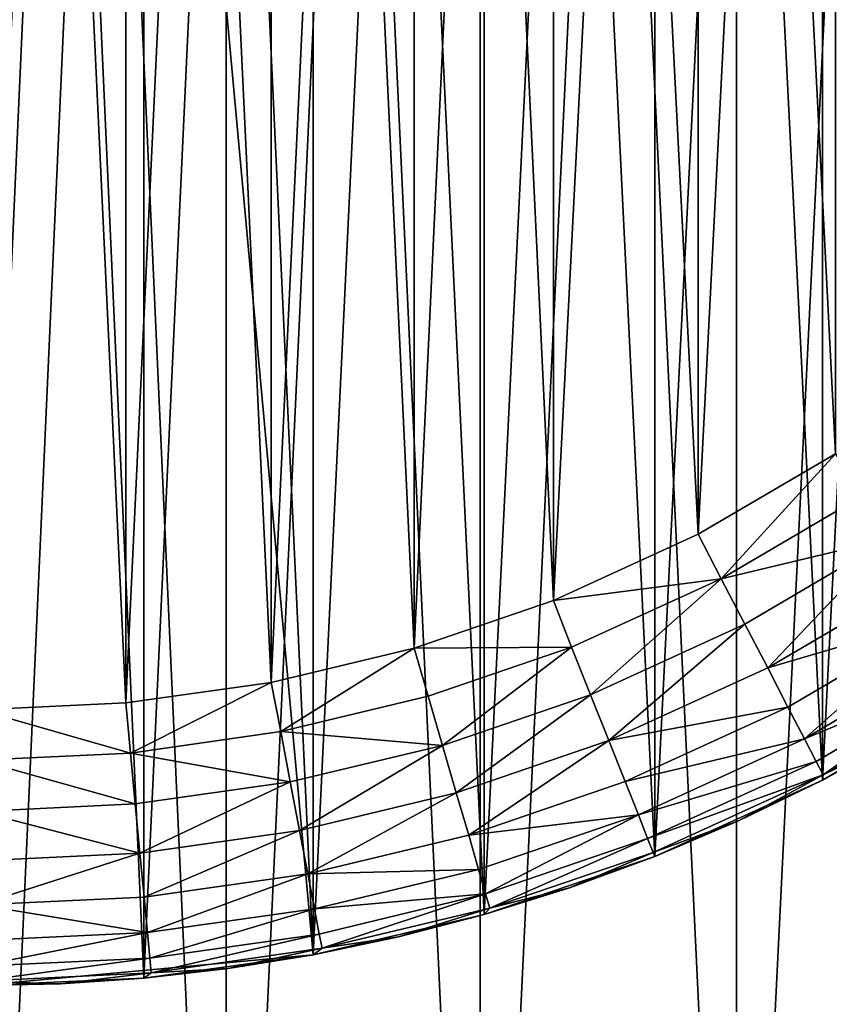
# Model space of a CAD drawing. Units: metres. Extents: x 0.74 to 2.58, y -1.26 to -0.29.
# Drawn here: x 1.01 to 1.02, y -1.24 to -1.23 of the extents above; entities that cross this region are included whole.
import ezdxf

# ---------------------------------------------------------------- set-up
doc = ezdxf.new("R2010")
doc.units = ezdxf.units.M
doc.header["$MEASUREMENT"] = 0
doc.layers.add('SKP_connectors_D3G', color=7, linetype='Continuous')

# ---------------------------------------------------------------- blocks, each defined once
blk = doc.blocks.new('059d6f2a-562f-4c74-83f4-f7762c1355ca')
at = {"layer": 'SKP_connectors_D3G', "color": 18, "true_color": 0x000000}
for points in [[(3.640074, -2.425386, 0.158996), (3.640074, -2.485386, 0.158996), (3.642769, -2.485265, 0.158996)], [(3.640074, -2.425386, 0.158996), (3.642769, -2.485265, 0.158996), (3.642769, -2.425508, 0.158996)], [(3.640074, -2.485386, 0.156996), (3.640074, -2.425386, 0.156996), (3.642769, -2.425508, 0.156996)], [(3.640074, -2.485386, 0.156996), (3.642769, -2.425508, 0.156996), (3.642769, -2.485265, 0.156996)], [(3.642769, -2.425508, 0.158996), (3.645535, -2.484886, 0.158996), (3.645535, -2.425886, 0.158996)], [(3.642769, -2.425508, 0.158996), (3.642769, -2.485265, 0.158996), (3.645535, -2.484886, 0.158996)], [(3.642769, -2.485265, 0.156996), (3.642769, -2.425508, 0.156996), (3.645535, -2.425886, 0.156996)], [(3.642769, -2.485265, 0.156996), (3.645535, -2.425886, 0.156996), (3.645535, -2.484886, 0.156996)], [(3.645535, -2.425886, 0.158996), (3.648328, -2.484228, 0.158996), (3.648328, -2.426545, 0.158996)], [(3.645535, -2.425886, 0.158996), (3.645535, -2.484886, 0.158996), (3.648328, -2.484228, 0.158996)], [(3.645535, -2.484886, 0.156996), (3.645535, -2.425886, 0.156996), (3.648328, -2.426545, 0.156996)], [(3.645535, -2.484886, 0.156996), (3.648328, -2.426545, 0.156996), (3.648328, -2.484228, 0.156996)], [(3.648328, -2.426545, 0.158996), (3.648328, -2.484228, 0.158996), (3.651117, -2.483281, 0.158996)], [(3.648328, -2.426545, 0.158996), (3.651117, -2.483281, 0.158996), (3.651117, -2.427492, 0.158996)], [(3.648328, -2.484228, 0.156996), (3.648328, -2.426545, 0.156996), (3.651117, -2.427492, 0.156996)], [(3.648328, -2.484228, 0.156996), (3.651117, -2.427492, 0.156996), (3.651117, -2.483281, 0.156996)], [(3.640074, -2.435386, 0.266996), (3.640074, -2.475386, 0.266996), (3.643715, -2.475052, 0.266996)], [(3.640074, -2.435386, 0.266996), (3.643715, -2.475052, 0.266996), (3.643715, -2.43572, 0.266996)], [(3.640074, -2.435386, 0.079996), (3.641871, -2.475306, 0.079996), (3.641871, -2.435467, 0.079996)], [(3.640074, -2.435386, 0.079996), (3.640074, -2.475386, 0.079996), (3.641871, -2.475306, 0.079996)], [(3.640074, -2.475386, 0.266996), (3.640074, -2.435386, 0.266996), (3.641871, -2.435467, 0.266996)], [(3.640074, -2.475386, 0.266996), (3.641871, -2.435467, 0.266996), (3.641871, -2.475306, 0.266996)], [(3.641871, -2.435467, 0.079996), (3.641871, -2.475306, 0.079996), (3.643715, -2.475052, 0.079996)], [(3.641871, -2.435467, 0.079996), (3.643715, -2.475052, 0.079996), (3.643715, -2.43572, 0.079996)], [(3.641871, -2.475306, 0.266996), (3.641871, -2.435467, 0.266996), (3.643715, -2.43572, 0.266996)], [(3.641871, -2.475306, 0.266996), (3.643715, -2.43572, 0.266996), (3.643715, -2.475052, 0.266996)], [(3.643715, -2.43572, 0.266996), (3.643715, -2.475052, 0.266996), (3.645578, -2.474615, 0.266996)], [(3.643715, -2.43572, 0.266996), (3.645578, -2.474615, 0.266996), (3.645578, -2.436158, 0.266996)], [(3.643715, -2.43572, 0.079996), (3.643715, -2.475052, 0.079996), (3.645578, -2.474615, 0.079996)], [(3.643715, -2.43572, 0.079996), (3.645578, -2.474615, 0.079996), (3.645578, -2.436158, 0.079996)], [(3.643715, -2.475052, 0.266996), (3.643715, -2.43572, 0.266996), (3.645578, -2.436158, 0.266996)], [(3.643715, -2.475052, 0.266996), (3.645578, -2.436158, 0.266996), (3.645578, -2.474615, 0.266996)], [(3.645578, -2.436158, 0.266996), (3.647437, -2.473982, 0.266996), (3.647437, -2.436791, 0.266996)], [(3.645578, -2.436158, 0.266996), (3.645578, -2.474615, 0.266996), (3.647437, -2.473982, 0.266996)], [(3.645578, -2.436158, 0.079996), (3.647437, -2.473982, 0.079996), (3.647437, -2.436791, 0.079996)], [(3.645578, -2.436158, 0.079996), (3.645578, -2.474615, 0.079996), (3.647437, -2.473982, 0.079996)], [(3.645578, -2.474615, 0.266996), (3.645578, -2.436158, 0.266996), (3.647437, -2.436791, 0.266996)], [(3.645578, -2.474615, 0.266996), (3.647437, -2.436791, 0.266996), (3.647437, -2.473982, 0.266996)], [(3.647437, -2.436791, 0.266996), (3.649262, -2.473152, 0.266996), (3.649262, -2.437621, 0.266996)], [(3.647437, -2.436791, 0.266996), (3.647437, -2.473982, 0.266996), (3.649262, -2.473152, 0.266996)], [(3.647437, -2.436791, 0.079996), (3.647437, -2.473982, 0.079996), (3.649262, -2.473152, 0.079996)], [(3.647437, -2.436791, 0.079996), (3.649262, -2.473152, 0.079996), (3.649262, -2.437621, 0.079996)], [(3.647437, -2.473982, 0.266996), (3.647437, -2.436791, 0.266996), (3.649262, -2.437621, 0.266996)], [(3.647437, -2.473982, 0.266996), (3.649262, -2.437621, 0.266996), (3.649262, -2.473152, 0.266996)], [(3.649262, -2.437621, 0.266996), (3.649262, -2.473152, 0.266996), (3.651019, -2.472127, 0.266996)], [(3.649262, -2.437621, 0.266996), (3.651019, -2.472127, 0.266996), (3.651019, -2.438646, 0.266996)], [(3.649262, -2.437621, 0.079996), (3.651019, -2.472127, 0.079996), (3.651019, -2.438646, 0.079996)], [(3.649262, -2.437621, 0.079996), (3.649262, -2.473152, 0.079996), (3.651019, -2.472127, 0.079996)], [(3.649262, -2.473152, 0.266996), (3.649262, -2.437621, 0.266996), (3.651019, -2.438646, 0.266996)], [(3.640074, -2.472386, 0.074996), (3.640074, -2.438386, 0.074996), (3.641676, -2.438463, 0.074996)], [(3.640074, -2.438386, 0.271996), (3.641676, -2.47231, 0.271996), (3.641676, -2.438463, 0.271996)], [(3.640074, -2.438386, 0.271996), (3.640074, -2.472386, 0.271996), (3.641676, -2.47231, 0.271996)], [(3.640074, -2.472386, 0.074996), (3.641676, -2.438463, 0.074996), (3.641676, -2.47231, 0.074996)], [(3.641676, -2.47231, 0.074996), (3.641676, -2.438463, 0.074996), (3.643258, -2.438687, 0.074996)], [(3.641676, -2.438463, 0.271996), (3.641676, -2.47231, 0.271996), (3.643258, -2.472086, 0.271996)], [(3.641676, -2.438463, 0.271996), (3.643258, -2.472086, 0.271996), (3.643258, -2.438687, 0.271996)], [(3.649262, -2.473152, 0.266996), (3.651019, -2.438646, 0.266996), (3.651019, -2.472127, 0.266996)], [(3.641676, -2.47231, 0.074996), (3.643258, -2.438687, 0.074996), (3.643258, -2.472086, 0.074996)], [(3.643258, -2.472086, 0.074996), (3.643258, -2.438687, 0.074996), (3.644816, -2.439062, 0.074996)], [(3.643258, -2.438687, 0.271996), (3.643258, -2.472086, 0.271996), (3.644816, -2.471713, 0.271996)], [(3.643258, -2.438687, 0.271996), (3.644816, -2.471713, 0.271996), (3.644816, -2.439062, 0.271996)], [(3.643258, -2.472086, 0.074996), (3.644816, -2.439062, 0.074996), (3.644816, -2.471713, 0.074996)], [(3.644816, -2.471713, 0.074996), (3.644816, -2.439062, 0.074996), (3.646332, -2.43958, 0.074996)], [(3.644816, -2.439062, 0.271996), (3.644816, -2.471713, 0.271996), (3.646332, -2.471193, 0.271996)], [(3.644816, -2.439062, 0.271996), (3.646332, -2.471193, 0.271996), (3.646332, -2.43958, 0.271996)], [(3.644816, -2.471713, 0.074996), (3.646332, -2.43958, 0.074996), (3.646332, -2.471193, 0.074996)], [(3.646332, -2.471193, 0.074996), (3.646332, -2.43958, 0.074996), (3.64791, -2.4403, 0.074996)], [(3.646332, -2.43958, 0.271996), (3.646332, -2.471193, 0.271996), (3.64791, -2.470472, 0.271996)], [(3.646332, -2.43958, 0.271996), (3.64791, -2.470472, 0.271996), (3.64791, -2.4403, 0.271996)], [(3.646332, -2.471193, 0.074996), (3.64791, -2.4403, 0.074996), (3.64791, -2.470472, 0.074996)], [(3.64791, -2.470472, 0.074996), (3.64791, -2.4403, 0.074996), (3.649406, -2.441177, 0.074996)], [(3.64791, -2.4403, 0.271996), (3.649406, -2.469595, 0.271996), (3.649406, -2.441177, 0.271996)], [(3.64791, -2.4403, 0.271996), (3.64791, -2.470472, 0.271996), (3.649406, -2.469595, 0.271996)], [(3.64791, -2.470472, 0.074996), (3.649406, -2.441177, 0.074996), (3.649406, -2.469595, 0.074996)], [(3.649406, -2.469595, 0.271996), (3.64791, -2.470472, 0.271996), (3.64816, -2.470957, 0.271946)], [(3.649406, -2.469595, 0.074996), (3.64816, -2.470957, 0.075046), (3.64791, -2.470472, 0.074996)], [(3.649707, -2.47005, 0.075046), (3.64816, -2.470957, 0.075046), (3.649406, -2.469595, 0.074996)], [(3.649707, -2.47005, 0.271946), (3.649406, -2.469595, 0.271996), (3.64816, -2.470957, 0.271946)], [(3.650012, -2.470517, 0.271785), (3.649707, -2.47005, 0.271946), (3.64816, -2.470957, 0.271946)], [(3.650012, -2.470517, 0.075206), (3.64816, -2.470957, 0.075046), (3.649707, -2.47005, 0.075046)], [(3.64816, -2.470957, 0.271946), (3.64791, -2.470472, 0.271996), (3.646332, -2.471193, 0.271996)], [(3.64816, -2.470957, 0.075046), (3.646332, -2.471193, 0.074996), (3.64791, -2.470472, 0.074996)], [(3.650012, -2.470517, 0.075206), (3.648418, -2.471453, 0.075206), (3.64816, -2.470957, 0.075046)], [(3.650012, -2.470517, 0.271785), (3.64816, -2.470957, 0.271946), (3.648418, -2.471453, 0.271785)], [(3.650012, -2.470517, 0.075206), (3.648668, -2.471929, 0.075485), (3.648418, -2.471453, 0.075206)], [(3.650012, -2.470517, 0.271785), (3.648418, -2.471453, 0.271785), (3.648668, -2.471929, 0.271507)], [(3.650309, -2.470966, 0.271507), (3.650012, -2.470517, 0.271785), (3.648668, -2.471929, 0.271507)], [(3.650309, -2.470966, 0.075485), (3.648668, -2.471929, 0.075485), (3.650012, -2.470517, 0.075206)], [(3.64816, -2.470957, 0.075046), (3.646531, -2.471701, 0.075046), (3.646332, -2.471193, 0.074996)], [(3.64816, -2.470957, 0.271946), (3.646332, -2.471193, 0.271996), (3.646531, -2.471701, 0.271946)], [(3.64816, -2.470957, 0.075046), (3.646738, -2.47222, 0.075206), (3.646531, -2.471701, 0.075046)], [(3.64816, -2.470957, 0.271946), (3.646531, -2.471701, 0.271946), (3.646738, -2.47222, 0.271785)], [(3.648418, -2.471453, 0.271785), (3.64816, -2.470957, 0.271946), (3.646738, -2.47222, 0.271785)], [(3.648418, -2.471453, 0.075206), (3.646738, -2.47222, 0.075206), (3.64816, -2.470957, 0.075046)], [(3.65057, -2.471367, 0.271117), (3.650309, -2.470966, 0.271507), (3.648668, -2.471929, 0.271507)], [(3.65057, -2.471367, 0.075874), (3.648668, -2.471929, 0.075485), (3.650309, -2.470966, 0.075485)], [(3.646531, -2.471701, 0.271946), (3.646332, -2.471193, 0.271996), (3.644816, -2.471713, 0.271996)], [(3.646531, -2.471701, 0.075046), (3.644816, -2.471713, 0.074996), (3.646332, -2.471193, 0.074996)], [(3.65057, -2.471367, 0.075874), (3.648887, -2.472355, 0.075874), (3.648668, -2.471929, 0.075485)], [(3.65057, -2.471367, 0.271117), (3.648668, -2.471929, 0.271507), (3.648887, -2.472355, 0.271117)], [(3.649066, -2.472701, 0.076354), (3.648887, -2.472355, 0.075874), (3.65057, -2.471367, 0.075874)], [(3.648887, -2.472355, 0.271117), (3.649066, -2.472701, 0.270637), (3.65057, -2.471367, 0.271117)], [(3.65057, -2.471367, 0.271117), (3.649066, -2.472701, 0.270637), (3.650785, -2.471693, 0.270637)], [(3.649066, -2.472701, 0.076354), (3.65057, -2.471367, 0.075874), (3.650785, -2.471693, 0.076354)], [(3.648418, -2.471453, 0.075206), (3.646937, -2.47272, 0.075485), (3.646738, -2.47222, 0.075206)], [(3.648418, -2.471453, 0.271785), (3.646738, -2.47222, 0.271785), (3.646937, -2.47272, 0.271507)], [(3.648668, -2.471929, 0.271507), (3.648418, -2.471453, 0.271785), (3.646937, -2.47272, 0.271507)], [(3.648668, -2.471929, 0.075485), (3.646937, -2.47272, 0.075485), (3.648418, -2.471453, 0.075206)], [(3.649066, -2.472701, 0.270637), (3.650937, -2.471925, 0.2701), (3.650785, -2.471693, 0.270637)], [(3.650937, -2.471925, 0.076891), (3.649066, -2.472701, 0.076354), (3.650785, -2.471693, 0.076354)], [(3.644816, -2.471713, 0.271996), (3.643258, -2.472086, 0.271996), (3.643363, -2.472621, 0.271946)], [(3.644816, -2.471713, 0.074996), (3.643363, -2.472621, 0.075046), (3.643258, -2.472086, 0.074996)], [(3.644969, -2.472236, 0.075046), (3.643363, -2.472621, 0.075046), (3.644816, -2.471713, 0.074996)], [(3.644969, -2.472236, 0.271946), (3.644816, -2.471713, 0.271996), (3.643363, -2.472621, 0.271946)], [(3.646531, -2.471701, 0.075046), (3.644969, -2.472236, 0.075046), (3.644816, -2.471713, 0.074996)], [(3.646531, -2.471701, 0.271946), (3.644816, -2.471713, 0.271996), (3.644969, -2.472236, 0.271946)], [(3.646531, -2.471701, 0.075046), (3.645125, -2.472773, 0.075206), (3.644969, -2.472236, 0.075046)], [(3.646531, -2.471701, 0.271946), (3.644969, -2.472236, 0.271946), (3.645125, -2.472773, 0.271785)], [(3.646738, -2.47222, 0.271785), (3.646531, -2.471701, 0.271946), (3.645125, -2.472773, 0.271785)], [(3.646738, -2.47222, 0.075206), (3.645125, -2.472773, 0.075206), (3.646531, -2.471701, 0.075046)], [(3.648887, -2.472355, 0.271117), (3.648668, -2.471929, 0.271507), (3.646937, -2.47272, 0.271507)], [(3.648887, -2.472355, 0.075874), (3.646937, -2.47272, 0.075485), (3.648668, -2.471929, 0.075485)], [(3.649195, -2.472949, 0.076891), (3.649066, -2.472701, 0.076354), (3.650937, -2.471925, 0.076891)], [(3.649066, -2.472701, 0.270637), (3.649195, -2.472949, 0.2701), (3.650937, -2.471925, 0.2701)], [(3.649269, -2.473091, 0.07745), (3.649195, -2.472949, 0.076891), (3.650937, -2.471925, 0.076891)], [(3.649195, -2.472949, 0.2701), (3.649269, -2.473091, 0.269542), (3.650937, -2.471925, 0.2701)], [(3.650937, -2.471925, 0.2701), (3.649269, -2.473091, 0.269542), (3.651027, -2.47206, 0.269542)], [(3.649269, -2.473091, 0.07745), (3.650937, -2.471925, 0.076891), (3.651027, -2.47206, 0.07745)], [(3.643258, -2.472086, 0.271996), (3.641676, -2.47231, 0.271996), (3.641727, -2.472855, 0.271946)], [(3.643258, -2.472086, 0.074996), (3.641727, -2.472855, 0.075046), (3.641676, -2.47231, 0.074996)], [(3.643363, -2.472621, 0.075046), (3.641727, -2.472855, 0.075046), (3.643258, -2.472086, 0.074996)], [(3.643363, -2.472621, 0.271946), (3.643258, -2.472086, 0.271996), (3.641727, -2.472855, 0.271946)], [(3.650148, -2.472664, 0.077996), (3.649269, -2.473091, 0.07745), (3.651027, -2.47206, 0.07745)], [(3.649269, -2.473091, 0.269542), (3.650148, -2.472664, 0.268996), (3.651027, -2.47206, 0.269542)], [(3.646738, -2.47222, 0.075206), (3.645273, -2.473289, 0.075485), (3.645125, -2.472773, 0.075206)], [(3.646738, -2.47222, 0.271785), (3.645125, -2.472773, 0.271785), (3.645273, -2.473289, 0.271507)], [(3.646937, -2.47272, 0.271507), (3.646738, -2.47222, 0.271785), (3.645273, -2.473289, 0.271507)], [(3.646937, -2.47272, 0.075485), (3.645273, -2.473289, 0.075485), (3.646738, -2.47222, 0.075206)], [(3.651019, -2.472127, 0.266996), (3.649262, -2.473152, 0.079996), (3.651019, -2.472127, 0.079996)], [(3.649262, -2.473152, 0.266996), (3.649262, -2.473152, 0.079996), (3.651019, -2.472127, 0.266996)], [(3.649262, -2.473152, 0.079996), (3.650148, -2.472664, 0.077996), (3.651019, -2.472127, 0.079996)], [(3.650148, -2.472664, 0.268996), (3.649262, -2.473152, 0.266996), (3.651019, -2.472127, 0.266996)], [(3.641727, -2.472855, 0.075046), (3.640074, -2.472386, 0.074996), (3.641676, -2.47231, 0.074996)], [(3.641727, -2.472855, 0.271946), (3.641676, -2.47231, 0.271996), (3.640074, -2.472386, 0.271996)], [(3.645125, -2.472773, 0.271785), (3.644969, -2.472236, 0.271946), (3.643363, -2.472621, 0.271946)], [(3.645125, -2.472773, 0.075206), (3.643363, -2.472621, 0.075046), (3.644969, -2.472236, 0.075046)], [(3.641727, -2.472855, 0.271946), (3.640074, -2.472386, 0.271996), (3.640074, -2.472933, 0.271946)], [(3.641727, -2.472855, 0.075046), (3.640074, -2.472933, 0.075046), (3.640074, -2.472386, 0.074996)], [(3.648887, -2.472355, 0.075874), (3.647113, -2.473166, 0.075874), (3.646937, -2.47272, 0.075485)], [(3.648887, -2.472355, 0.271117), (3.646937, -2.47272, 0.271507), (3.647113, -2.473166, 0.271117)], [(3.647113, -2.473166, 0.271117), (3.649066, -2.472701, 0.270637), (3.648887, -2.472355, 0.271117)], [(3.649066, -2.472701, 0.076354), (3.647113, -2.473166, 0.075874), (3.648887, -2.472355, 0.075874)], [(3.643465, -2.47317, 0.271785), (3.643363, -2.472621, 0.271946), (3.641727, -2.472855, 0.271946)], [(3.643465, -2.47317, 0.075206), (3.641727, -2.472855, 0.075046), (3.643363, -2.472621, 0.075046)], [(3.645125, -2.472773, 0.075206), (3.643465, -2.47317, 0.075206), (3.643363, -2.472621, 0.075046)], [(3.645125, -2.472773, 0.271785), (3.643363, -2.472621, 0.271946), (3.643465, -2.47317, 0.271785)], [(3.646937, -2.47272, 0.075485), (3.64541, -2.47375, 0.075874), (3.645273, -2.473289, 0.075485)], [(3.646937, -2.47272, 0.271507), (3.645273, -2.473289, 0.271507), (3.64541, -2.47375, 0.271117)], [(3.647113, -2.473166, 0.271117), (3.646937, -2.47272, 0.271507), (3.64541, -2.47375, 0.271117)], [(3.647113, -2.473166, 0.075874), (3.64541, -2.47375, 0.075874), (3.646937, -2.47272, 0.075485)], [(3.647258, -2.473529, 0.076354), (3.647113, -2.473166, 0.075874), (3.649066, -2.472701, 0.076354)], [(3.647113, -2.473166, 0.271117), (3.647258, -2.473529, 0.270637), (3.649066, -2.472701, 0.270637)], [(3.647258, -2.473529, 0.270637), (3.649195, -2.472949, 0.2701), (3.649066, -2.472701, 0.270637)], [(3.649195, -2.472949, 0.076891), (3.647258, -2.473529, 0.076354), (3.649066, -2.472701, 0.076354)], [(3.649262, -2.473152, 0.079996), (3.649262, -2.473152, 0.077996), (3.650148, -2.472664, 0.077996)], [(3.649262, -2.473152, 0.077996), (3.649269, -2.473091, 0.07745), (3.650148, -2.472664, 0.077996)], [(3.649262, -2.473152, 0.268996), (3.649262, -2.473152, 0.266996), (3.650148, -2.472664, 0.268996)], [(3.649269, -2.473091, 0.269542), (3.649262, -2.473152, 0.268996), (3.650148, -2.472664, 0.268996)], [(3.641777, -2.47341, 0.271785), (3.641727, -2.472855, 0.271946), (3.640074, -2.472933, 0.271946)], [(3.641777, -2.47341, 0.075206), (3.640074, -2.472933, 0.075046), (3.641727, -2.472855, 0.075046)], [(3.643465, -2.47317, 0.075206), (3.641777, -2.47341, 0.075206), (3.641727, -2.472855, 0.075046)], [(3.643465, -2.47317, 0.271785), (3.641727, -2.472855, 0.271946), (3.641777, -2.47341, 0.271785)], [(3.645125, -2.472773, 0.075206), (3.643566, -2.473697, 0.075485), (3.643465, -2.47317, 0.075206)], [(3.645125, -2.472773, 0.271785), (3.643465, -2.47317, 0.271785), (3.643566, -2.473697, 0.271507)], [(3.645273, -2.473289, 0.271507), (3.645125, -2.472773, 0.271785), (3.643566, -2.473697, 0.271507)], [(3.645273, -2.473289, 0.075485), (3.643566, -2.473697, 0.075485), (3.645125, -2.472773, 0.075206)], [(3.641777, -2.47341, 0.075206), (3.640074, -2.473492, 0.075206), (3.640074, -2.472933, 0.075046)], [(3.641777, -2.47341, 0.271785), (3.640074, -2.472933, 0.271946), (3.640074, -2.473492, 0.271785)], [(3.647359, -2.473787, 0.076891), (3.647258, -2.473529, 0.076354), (3.649195, -2.472949, 0.076891)], [(3.647258, -2.473529, 0.270637), (3.647359, -2.473787, 0.2701), (3.649195, -2.472949, 0.2701)], [(3.647359, -2.473787, 0.2701), (3.649269, -2.473091, 0.269542), (3.649195, -2.472949, 0.2701)], [(3.649269, -2.473091, 0.07745), (3.647359, -2.473787, 0.076891), (3.649195, -2.472949, 0.076891)], [(3.643465, -2.47317, 0.075206), (3.641828, -2.473945, 0.075485), (3.641777, -2.47341, 0.075206)], [(3.643465, -2.47317, 0.271785), (3.641777, -2.47341, 0.271785), (3.641828, -2.473945, 0.271507)], [(3.643566, -2.473697, 0.271507), (3.643465, -2.47317, 0.271785), (3.641828, -2.473945, 0.271507)], [(3.643566, -2.473697, 0.075485), (3.641828, -2.473945, 0.075485), (3.643465, -2.47317, 0.075206)], [(3.64541, -2.47375, 0.271117), (3.647258, -2.473529, 0.270637), (3.647113, -2.473166, 0.271117)], [(3.647258, -2.473529, 0.076354), (3.64541, -2.47375, 0.075874), (3.647113, -2.473166, 0.075874)], [(3.647418, -2.473937, 0.07745), (3.647359, -2.473787, 0.076891), (3.649269, -2.473091, 0.07745)], [(3.647359, -2.473787, 0.2701), (3.647418, -2.473937, 0.269542), (3.649269, -2.473091, 0.269542)], [(3.648355, -2.473591, 0.077996), (3.647418, -2.473937, 0.07745), (3.649269, -2.473091, 0.07745)], [(3.647418, -2.473937, 0.269542), (3.648355, -2.473591, 0.268996), (3.649269, -2.473091, 0.269542)], [(3.649262, -2.473152, 0.266996), (3.647437, -2.473982, 0.079996), (3.649262, -2.473152, 0.079996)], [(3.647437, -2.473982, 0.266996), (3.647437, -2.473982, 0.079996), (3.649262, -2.473152, 0.266996)], [(3.647437, -2.473982, 0.079996), (3.648355, -2.473591, 0.077996), (3.649262, -2.473152, 0.079996)], [(3.648355, -2.473591, 0.268996), (3.647437, -2.473982, 0.266996), (3.649262, -2.473152, 0.266996)], [(3.648355, -2.473591, 0.077996), (3.649269, -2.473091, 0.07745), (3.649262, -2.473152, 0.077996)], [(3.649269, -2.473091, 0.269542), (3.648355, -2.473591, 0.268996), (3.649262, -2.473152, 0.268996)], [(3.649262, -2.473152, 0.079996), (3.648355, -2.473591, 0.077996), (3.649262, -2.473152, 0.077996)], [(3.648355, -2.473591, 0.268996), (3.649262, -2.473152, 0.266996), (3.649262, -2.473152, 0.268996)], [(3.645273, -2.473289, 0.075485), (3.643656, -2.47417, 0.075874), (3.643566, -2.473697, 0.075485)], [(3.645273, -2.473289, 0.271507), (3.643566, -2.473697, 0.271507), (3.643656, -2.47417, 0.271117)], [(3.64541, -2.47375, 0.271117), (3.645273, -2.473289, 0.271507), (3.643656, -2.47417, 0.271117)], [(3.64541, -2.47375, 0.075874), (3.643656, -2.47417, 0.075874), (3.645273, -2.473289, 0.075485)], [(3.641828, -2.473945, 0.271507), (3.641777, -2.47341, 0.271785), (3.640074, -2.473492, 0.271785)], [(3.641828, -2.473945, 0.075485), (3.640074, -2.473492, 0.075206), (3.641777, -2.47341, 0.075206)], [(3.641828, -2.473945, 0.075485), (3.640074, -2.474029, 0.075485), (3.640074, -2.473492, 0.075206)], [(3.641828, -2.473945, 0.271507), (3.640074, -2.473492, 0.271785), (3.640074, -2.474029, 0.271507)], [(3.645516, -2.474123, 0.076354), (3.64541, -2.47375, 0.075874), (3.647258, -2.473529, 0.076354)], [(3.64541, -2.47375, 0.271117), (3.645516, -2.474123, 0.270637), (3.647258, -2.473529, 0.270637)], [(3.645594, -2.47439, 0.076891), (3.645516, -2.474123, 0.076354), (3.647258, -2.473529, 0.076354)], [(3.645516, -2.474123, 0.270637), (3.645594, -2.47439, 0.2701), (3.647258, -2.473529, 0.270637)], [(3.647258, -2.473529, 0.270637), (3.645594, -2.47439, 0.2701), (3.647359, -2.473787, 0.2701)], [(3.645594, -2.47439, 0.076891), (3.647258, -2.473529, 0.076354), (3.647359, -2.473787, 0.076891)], [(3.647437, -2.473982, 0.077996), (3.647418, -2.473937, 0.07745), (3.648355, -2.473591, 0.077996)], [(3.647418, -2.473937, 0.269542), (3.647437, -2.473982, 0.268996), (3.648355, -2.473591, 0.268996)], [(3.647437, -2.473982, 0.079996), (3.647437, -2.473982, 0.077996), (3.648355, -2.473591, 0.077996)], [(3.647437, -2.473982, 0.268996), (3.647437, -2.473982, 0.266996), (3.648355, -2.473591, 0.268996)], [(3.643566, -2.473697, 0.075485), (3.641875, -2.474424, 0.075874), (3.641828, -2.473945, 0.075485)], [(3.643566, -2.473697, 0.271507), (3.641828, -2.473945, 0.271507), (3.641875, -2.474424, 0.271117)], [(3.643656, -2.47417, 0.271117), (3.643566, -2.473697, 0.271507), (3.641875, -2.474424, 0.271117)], [(3.643656, -2.47417, 0.075874), (3.641875, -2.474424, 0.075874), (3.643566, -2.473697, 0.075485)], [(3.643656, -2.47417, 0.271117), (3.645516, -2.474123, 0.270637), (3.64541, -2.47375, 0.271117)], [(3.645516, -2.474123, 0.076354), (3.643656, -2.47417, 0.075874), (3.64541, -2.47375, 0.075874)], [(3.645641, -2.474545, 0.07745), (3.645594, -2.47439, 0.076891), (3.647359, -2.473787, 0.076891)], [(3.645594, -2.47439, 0.2701), (3.645641, -2.474545, 0.269542), (3.647359, -2.473787, 0.2701)], [(3.647359, -2.473787, 0.2701), (3.645641, -2.474545, 0.269542), (3.647418, -2.473937, 0.269542)], [(3.645641, -2.474545, 0.07745), (3.647359, -2.473787, 0.076891), (3.647418, -2.473937, 0.07745)], [(3.641875, -2.474424, 0.271117), (3.641828, -2.473945, 0.271507), (3.640074, -2.474507, 0.271117)], [(3.641828, -2.473945, 0.075485), (3.640074, -2.474507, 0.075874), (3.640074, -2.474029, 0.075485)], [(3.641875, -2.474424, 0.075874), (3.640074, -2.474507, 0.075874), (3.641828, -2.473945, 0.075485)], [(3.641828, -2.473945, 0.271507), (3.640074, -2.474029, 0.271507), (3.640074, -2.474507, 0.271117)], [(3.646508, -2.474324, 0.077996), (3.645641, -2.474545, 0.07745), (3.647418, -2.473937, 0.07745)], [(3.645641, -2.474545, 0.269542), (3.646508, -2.474324, 0.268996), (3.647418, -2.473937, 0.269542)], [(3.646508, -2.474324, 0.077996), (3.647418, -2.473937, 0.07745), (3.647437, -2.473982, 0.077996)], [(3.647418, -2.473937, 0.269542), (3.646508, -2.474324, 0.268996), (3.647437, -2.473982, 0.268996)], [(3.647437, -2.473982, 0.266996), (3.645578, -2.474615, 0.079996), (3.647437, -2.473982, 0.079996)], [(3.645578, -2.474615, 0.266996), (3.645578, -2.474615, 0.079996), (3.647437, -2.473982, 0.266996)], [(3.645578, -2.474615, 0.079996), (3.646508, -2.474324, 0.077996), (3.647437, -2.473982, 0.079996)], [(3.646508, -2.474324, 0.268996), (3.645578, -2.474615, 0.266996), (3.647437, -2.473982, 0.266996)], [(3.647437, -2.473982, 0.079996), (3.646508, -2.474324, 0.077996), (3.647437, -2.473982, 0.077996)], [(3.646508, -2.474324, 0.268996), (3.647437, -2.473982, 0.266996), (3.647437, -2.473982, 0.268996)], [(3.64373, -2.474552, 0.076354), (3.643656, -2.47417, 0.075874), (3.645516, -2.474123, 0.076354)], [(3.643656, -2.47417, 0.271117), (3.64373, -2.474552, 0.270637), (3.645516, -2.474123, 0.270637)], [(3.64373, -2.474552, 0.270637), (3.645594, -2.47439, 0.2701), (3.645516, -2.474123, 0.270637)], [(3.645594, -2.47439, 0.076891), (3.64373, -2.474552, 0.076354), (3.645516, -2.474123, 0.076354)], [(3.64191, -2.47481, 0.076354), (3.641875, -2.474424, 0.075874), (3.643656, -2.47417, 0.075874)], [(3.641875, -2.474424, 0.271117), (3.64191, -2.47481, 0.270637), (3.643656, -2.47417, 0.271117)], [(3.643656, -2.47417, 0.271117), (3.64191, -2.47481, 0.270637), (3.64373, -2.474552, 0.270637)], [(3.64191, -2.47481, 0.076354), (3.643656, -2.47417, 0.075874), (3.64373, -2.474552, 0.076354)], [(3.645578, -2.474615, 0.079996), (3.645578, -2.474615, 0.077996), (3.646508, -2.474324, 0.077996)], [(3.645578, -2.474615, 0.077996), (3.645641, -2.474545, 0.07745), (3.646508, -2.474324, 0.077996)], [(3.645578, -2.474615, 0.268996), (3.645578, -2.474615, 0.266996), (3.646508, -2.474324, 0.268996)], [(3.645641, -2.474545, 0.269542), (3.645578, -2.474615, 0.268996), (3.646508, -2.474324, 0.268996)], [(3.640074, -2.474507, 0.271117), (3.64191, -2.47481, 0.270637), (3.641875, -2.474424, 0.271117)], [(3.64191, -2.47481, 0.076354), (3.640074, -2.474507, 0.075874), (3.641875, -2.474424, 0.075874)], [(3.643781, -2.474826, 0.076891), (3.64373, -2.474552, 0.076354), (3.645594, -2.47439, 0.076891)], [(3.64373, -2.474552, 0.270637), (3.643781, -2.474826, 0.2701), (3.645594, -2.47439, 0.2701)], [(3.643812, -2.474982, 0.07745), (3.643781, -2.474826, 0.076891), (3.645594, -2.47439, 0.076891)], [(3.643781, -2.474826, 0.2701), (3.643812, -2.474982, 0.269542), (3.645594, -2.47439, 0.2701)], [(3.645594, -2.47439, 0.2701), (3.643812, -2.474982, 0.269542), (3.645641, -2.474545, 0.269542)], [(3.643812, -2.474982, 0.07745), (3.645594, -2.47439, 0.076891), (3.645641, -2.474545, 0.07745)], [(3.640074, -2.474898, 0.076354), (3.640074, -2.474507, 0.075874), (3.64191, -2.47481, 0.076354)], [(3.640074, -2.474507, 0.271117), (3.640074, -2.474898, 0.270637), (3.64191, -2.47481, 0.270637)], [(3.641937, -2.475088, 0.076891), (3.64191, -2.47481, 0.076354), (3.64373, -2.474552, 0.076354)], [(3.64191, -2.47481, 0.270637), (3.641937, -2.475088, 0.2701), (3.64373, -2.474552, 0.270637)], [(3.64373, -2.474552, 0.270637), (3.641937, -2.475088, 0.2701), (3.643781, -2.474826, 0.2701)], [(3.641937, -2.475088, 0.076891), (3.64373, -2.474552, 0.076354), (3.643781, -2.474826, 0.076891)], [(3.644644, -2.474857, 0.077996), (3.643812, -2.474982, 0.07745), (3.645641, -2.474545, 0.07745)], [(3.643812, -2.474982, 0.269542), (3.644644, -2.474857, 0.268996), (3.645641, -2.474545, 0.269542)], [(3.644644, -2.474857, 0.077996), (3.645641, -2.474545, 0.07745), (3.645578, -2.474615, 0.077996)], [(3.645641, -2.474545, 0.269542), (3.644644, -2.474857, 0.268996), (3.645578, -2.474615, 0.268996)], [(3.645578, -2.474615, 0.266996), (3.643715, -2.475052, 0.079996), (3.645578, -2.474615, 0.079996)], [(3.643715, -2.475052, 0.266996), (3.643715, -2.475052, 0.079996), (3.645578, -2.474615, 0.266996)], [(3.643715, -2.475052, 0.079996), (3.644644, -2.474857, 0.077996), (3.645578, -2.474615, 0.079996)], [(3.644644, -2.474857, 0.268996), (3.643715, -2.475052, 0.266996), (3.645578, -2.474615, 0.266996)], [(3.645578, -2.474615, 0.079996), (3.644644, -2.474857, 0.077996), (3.645578, -2.474615, 0.077996)], [(3.644644, -2.474857, 0.268996), (3.645578, -2.474615, 0.266996), (3.645578, -2.474615, 0.268996)], [(3.64191, -2.47481, 0.270637), (3.640074, -2.475175, 0.2701), (3.641937, -2.475088, 0.2701)], [(3.640074, -2.475175, 0.076891), (3.640074, -2.474898, 0.076354), (3.64191, -2.47481, 0.076354)], [(3.640074, -2.475175, 0.076891), (3.64191, -2.47481, 0.076354), (3.641937, -2.475088, 0.076891)], [(3.640074, -2.474898, 0.270637), (3.640074, -2.475175, 0.2701), (3.64191, -2.47481, 0.270637)], [(3.641953, -2.475248, 0.07745), (3.641937, -2.475088, 0.076891), (3.643781, -2.474826, 0.076891)], [(3.641937, -2.475088, 0.2701), (3.641953, -2.475248, 0.269542), (3.643781, -2.474826, 0.2701)], [(3.643781, -2.474826, 0.2701), (3.641953, -2.475248, 0.269542), (3.643812, -2.474982, 0.269542)], [(3.641953, -2.475248, 0.07745), (3.643781, -2.474826, 0.076891), (3.643812, -2.474982, 0.07745)], [(3.643715, -2.475052, 0.079996), (3.643715, -2.475052, 0.077996), (3.644644, -2.474857, 0.077996)], [(3.643715, -2.475052, 0.077996), (3.643812, -2.474982, 0.07745), (3.644644, -2.474857, 0.077996)], [(3.643715, -2.475052, 0.268996), (3.643715, -2.475052, 0.266996), (3.644644, -2.474857, 0.268996)], [(3.643812, -2.474982, 0.269542), (3.643715, -2.475052, 0.268996), (3.644644, -2.474857, 0.268996)], [(3.642789, -2.475201, 0.077996), (3.641953, -2.475248, 0.07745), (3.643812, -2.474982, 0.07745)], [(3.641953, -2.475248, 0.269542), (3.642789, -2.475201, 0.268996), (3.643812, -2.474982, 0.269542)], [(3.642789, -2.475201, 0.077996), (3.643812, -2.474982, 0.07745), (3.643715, -2.475052, 0.077996)], [(3.643812, -2.474982, 0.269542), (3.642789, -2.475201, 0.268996), (3.643715, -2.475052, 0.268996)], [(3.640074, -2.475386, 0.266996), (3.640074, -2.475386, 0.079996), (3.643715, -2.475052, 0.266996)], [(3.643715, -2.475052, 0.266996), (3.640074, -2.475386, 0.079996), (3.643715, -2.475052, 0.079996)], [(3.641937, -2.475088, 0.2701), (3.640074, -2.475338, 0.269542), (3.641953, -2.475248, 0.269542)], [(3.640074, -2.475338, 0.07745), (3.640074, -2.475175, 0.076891), (3.641937, -2.475088, 0.076891)], [(3.640074, -2.475338, 0.07745), (3.641937, -2.475088, 0.076891), (3.641953, -2.475248, 0.07745)], [(3.640074, -2.475175, 0.2701), (3.640074, -2.475338, 0.269542), (3.641937, -2.475088, 0.2701)], [(3.641871, -2.475306, 0.079996), (3.642789, -2.475201, 0.077996), (3.643715, -2.475052, 0.079996)], [(3.642789, -2.475201, 0.268996), (3.641871, -2.475306, 0.266996), (3.643715, -2.475052, 0.266996)], [(3.643715, -2.475052, 0.079996), (3.642789, -2.475201, 0.077996), (3.643715, -2.475052, 0.077996)], [(3.642789, -2.475201, 0.268996), (3.643715, -2.475052, 0.266996), (3.643715, -2.475052, 0.268996)], [(3.641871, -2.475306, 0.079996), (3.641871, -2.475306, 0.077996), (3.642789, -2.475201, 0.077996)], [(3.641871, -2.475306, 0.077996), (3.641953, -2.475248, 0.07745), (3.642789, -2.475201, 0.077996)], [(3.641871, -2.475306, 0.268996), (3.641871, -2.475306, 0.266996), (3.642789, -2.475201, 0.268996)], [(3.641953, -2.475248, 0.269542), (3.641871, -2.475306, 0.268996), (3.642789, -2.475201, 0.268996)], [(3.640965, -2.475367, 0.077996), (3.640074, -2.475338, 0.07745), (3.641953, -2.475248, 0.07745)], [(3.640074, -2.475338, 0.269542), (3.640965, -2.475367, 0.268996), (3.641953, -2.475248, 0.269542)], [(3.640074, -2.475386, 0.079996), (3.640965, -2.475367, 0.077996), (3.641871, -2.475306, 0.079996)], [(3.640965, -2.475367, 0.268996), (3.640074, -2.475386, 0.266996), (3.641871, -2.475306, 0.266996)], [(3.640074, -2.475386, 0.077996), (3.640074, -2.475338, 0.07745), (3.640965, -2.475367, 0.077996)], [(3.640074, -2.475338, 0.269542), (3.640074, -2.475386, 0.268996), (3.640965, -2.475367, 0.268996)], [(3.640965, -2.475367, 0.077996), (3.641953, -2.475248, 0.07745), (3.641871, -2.475306, 0.077996)], [(3.641953, -2.475248, 0.269542), (3.640965, -2.475367, 0.268996), (3.641871, -2.475306, 0.268996)], [(3.641871, -2.475306, 0.079996), (3.640965, -2.475367, 0.077996), (3.641871, -2.475306, 0.077996)], [(3.640965, -2.475367, 0.268996), (3.641871, -2.475306, 0.266996), (3.641871, -2.475306, 0.268996)], [(3.640074, -2.475386, 0.079996), (3.640074, -2.475386, 0.077996), (3.640965, -2.475367, 0.077996)], [(3.640074, -2.475386, 0.268996), (3.640074, -2.475386, 0.266996), (3.640965, -2.475367, 0.268996)]]:
    blk.add_3dface(points, dxfattribs=at)

msp = doc.modelspace()

# ---------------------------------------------------------------- block references
msp.add_blockref('059d6f2a-562f-4c74-83f4-f7762c1355ca', (-2.632105, 1.230844, -0.075576))

doc.saveas('drawing.dxf')
